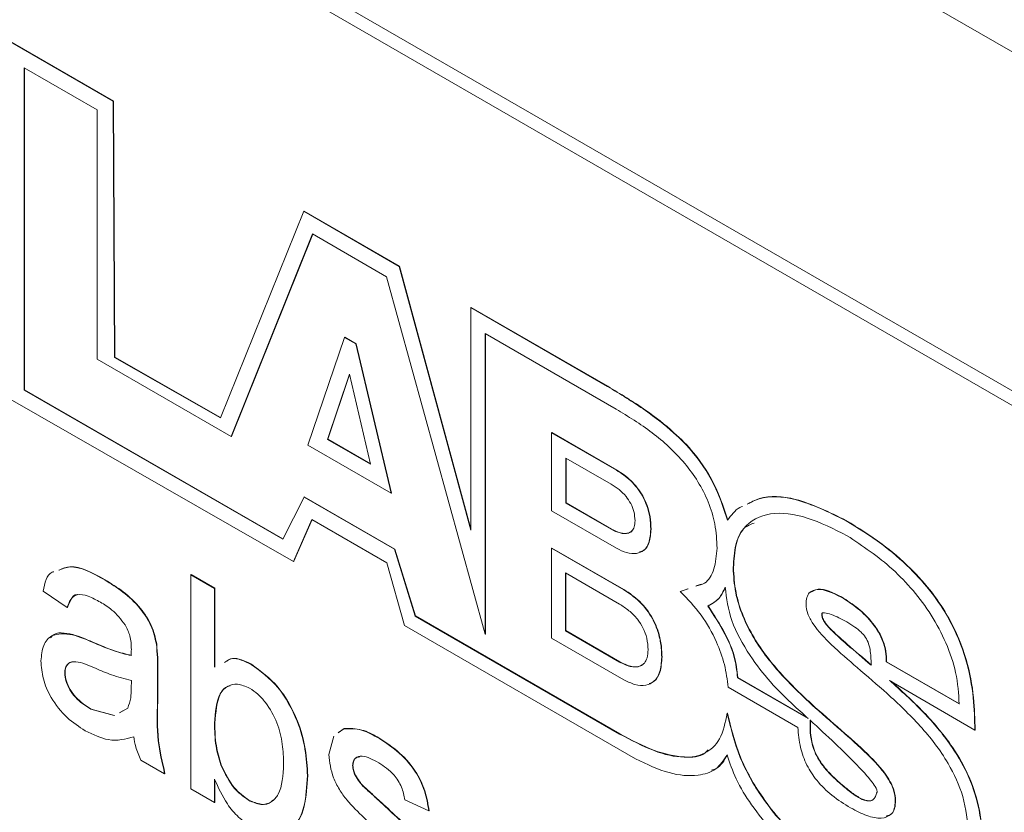
# Model space of a CAD drawing. Units: millimetres. Extents: x 2 to 278, y 1 to 215.
# Drawn here: x 244 to 248, y 190 to 193 of the extents above; entities that cross this region are included whole.
import ezdxf

# ---------------------------------------------------------------- set-up
doc = ezdxf.new("R2010")
doc.units = ezdxf.units.MM

msp = doc.modelspace()

# ---------------------------------------------------------------- linework, layer by layer
at = {"color": 7, "linetype": 'Continuous', "lineweight": 0}
for p, q in [((260.0447, 186.0218), (239.0907, 198.1182)), ((258.997, 185.3131), (240.1384, 196.1999)), ((259.0972, 185.1986), (240.1797, 196.1194)), ((244.6813, 192.6906), (244.2742, 192.9256)), ((244.6825, 192.6912), (244.2754, 192.9263)), ((244.3372, 192.8206), (244.6193, 192.6578)), ((244.3372, 191.572), (244.3372, 192.8206)), ((244.3384, 191.5727), (244.3384, 192.8199)), ((244.6813, 192.6906), (244.6825, 192.6912)), ((244.6866, 191.6988), (244.6813, 192.6906)), ((244.6878, 191.6995), (244.6825, 192.6912)), ((244.6193, 192.6578), (244.6193, 191.6916)), ((245.4189, 192.2647), (245.0967, 191.465)), ((245.4189, 192.2647), (245.4201, 192.2654)), ((245.7889, 192.0511), (245.4189, 192.2647)), ((245.7901, 192.0518), (245.4201, 192.2654)), ((245.1382, 191.3921), (245.453, 192.1765)), ((245.1394, 191.3928), (245.4538, 192.1761)), ((245.453, 192.1765), (245.7396, 192.0111)), ((245.7889, 192.0511), (245.7901, 192.0518)), ((246.0655, 191.0298), (245.7889, 192.0511)), ((246.0655, 191.0349), (245.7901, 192.0518)), ((245.7396, 192.0111), (246.1215, 190.6266)), ((246.0655, 191.8915), (246.0667, 191.8922)), ((246.0655, 191.8915), (246.0655, 191.0298)), ((246.5943, 191.5862), (246.0655, 191.8915)), ((246.5955, 191.5869), (246.0667, 191.8922)), ((245.435, 191.3582), (245.5764, 191.7763)), ((245.5764, 191.7763), (245.5776, 191.777)), ((245.5764, 191.7763), (245.6205, 191.7509)), ((245.5776, 191.777), (245.6217, 191.7516)), ((246.1215, 191.7906), (246.6279, 191.4982)), ((246.1215, 190.6266), (246.1215, 191.7906)), ((246.1227, 190.6273), (246.1227, 191.7899)), ((245.6205, 191.7509), (245.6217, 191.7516)), ((245.6205, 191.7509), (245.7572, 191.1722)), ((245.6217, 191.7516), (245.7584, 191.1729)), ((244.6193, 191.6916), (245.1382, 191.3921)), ((244.6866, 191.6988), (244.6878, 191.6995)), ((245.0967, 191.465), (244.6866, 191.6988)), ((245.0972, 191.4661), (244.6878, 191.6995)), ((245.5955, 191.6336), (245.511, 191.381)), ((245.5959, 191.632), (245.5121, 191.3817)), ((245.6773, 191.285), (245.5955, 191.6336)), ((244.3372, 191.572), (244.3384, 191.5727)), ((245.3378, 190.9945), (244.3372, 191.572)), ((245.3383, 190.9955), (244.3384, 191.5727)), ((246.5943, 191.5862), (246.5955, 191.5869)), ((244.2735, 191.5425), (245.3789, 190.9083)), ((245.1382, 191.3921), (245.1394, 191.3928)), ((245.511, 191.381), (245.5121, 191.3817)), ((245.511, 191.381), (245.6773, 191.285)), ((245.5121, 191.3817), (245.6769, 191.2866)), ((246.3785, 191.4067), (246.3797, 191.4074)), ((246.3785, 191.1043), (246.3785, 191.4067)), ((246.3785, 191.4067), (246.6295, 191.2618)), ((246.3797, 191.4074), (246.6307, 191.2625)), ((245.7572, 191.1722), (245.435, 191.3582)), ((246.6087, 191.2075), (246.4335, 191.3087)), ((246.4335, 191.3087), (246.4335, 191.1341)), ((246.4347, 191.308), (246.4347, 191.1348)), ((246.6295, 191.2618), (246.6307, 191.2625)), ((245.4199, 191.1575), (245.3378, 190.9945)), ((245.4199, 191.1575), (245.4211, 191.1582)), ((245.7697, 190.9557), (245.4199, 191.1575)), ((245.7709, 190.9564), (245.4211, 191.1582)), ((245.7572, 191.1722), (245.7584, 191.1729)), ((246.4335, 191.1341), (246.4347, 191.1348)), ((246.4335, 191.1341), (246.6087, 191.033)), ((246.4347, 191.1348), (246.6099, 191.0337)), ((245.3789, 190.9083), (245.4502, 191.0711)), ((245.3801, 190.909), (245.4509, 191.0707)), ((245.4502, 191.0711), (245.7407, 190.9034)), ((246.6295, 190.9594), (246.3785, 191.1043)), ((247.518, 191.0661), (247.5192, 191.0668)), ((246.6087, 191.033), (246.6099, 191.0337)), ((246.7621, 191.033), (246.7633, 191.0337)), ((245.7697, 190.9557), (245.7709, 190.9564)), ((245.8503, 190.6969), (245.7697, 190.9557)), ((245.8515, 190.6976), (245.7709, 190.9564)), ((246.3785, 190.9597), (246.3797, 190.9604)), ((246.3785, 190.6112), (246.3785, 190.9597)), ((246.3785, 190.9597), (246.6573, 190.7987)), ((246.3797, 190.9604), (246.6585, 190.7994)), ((245.3789, 190.9083), (245.3801, 190.909)), ((245.7407, 190.9034), (245.809, 190.6601)), ((247.0811, 190.8843), (247.0823, 190.885)), ((244.9818, 190.857), (244.983, 190.8577)), ((244.9818, 190.0274), (244.9818, 190.857)), ((244.9818, 190.857), (245.0739, 190.8039)), ((244.983, 190.8577), (245.0751, 190.8046)), ((246.6414, 190.7431), (246.432, 190.8639)), ((246.432, 190.8639), (246.432, 190.6397)), ((246.4332, 190.8632), (246.4332, 190.6404)), ((244.6486, 190.8367), (244.6498, 190.8373)), ((245.0739, 190.8039), (245.0751, 190.8046)), ((245.0739, 190.8039), (245.0739, 190.4986)), ((245.0751, 190.8046), (245.0751, 190.4993)), ((246.9068, 190.802), (246.8766, 190.7914)), ((246.9054, 190.8018), (246.8778, 190.7921)), ((246.9569, 190.8199), (246.9384, 190.8134)), ((244.5028, 190.7294), (244.4107, 190.7932)), ((246.6573, 190.7987), (246.6585, 190.7994)), ((246.8766, 190.7914), (246.8778, 190.7921)), ((247.4996, 190.77), (247.5008, 190.7707)), ((244.5028, 190.7294), (244.504, 190.7301)), ((246.983, 190.7353), (246.9842, 190.736)), ((245.8503, 190.6969), (245.8515, 190.6976)), ((246.6416, 190.2401), (245.8503, 190.6969)), ((246.6428, 190.2408), (245.8515, 190.6976)), ((247.4241, 190.7045), (247.4253, 190.7052)), ((245.809, 190.6601), (246.7037, 190.1436)), ((244.5236, 190.6247), (244.5248, 190.6254)), ((246.1215, 190.6266), (246.1227, 190.6273)), ((246.6573, 190.4502), (246.3785, 190.6112)), ((246.432, 190.6397), (246.4332, 190.6404)), ((246.432, 190.6397), (246.6414, 190.5188)), ((246.4332, 190.6404), (246.6426, 190.5195)), ((244.5993, 190.5963), (244.6005, 190.597)), ((244.8484, 190.5884), (244.8496, 190.5891)), ((246.8045, 190.5383), (246.8057, 190.539)), ((244.8528, 190.4949), (244.854, 190.4956)), ((244.8528, 190.4949), (244.8528, 190.3651)), ((244.854, 190.4956), (244.854, 190.3658)), ((245.2149, 190.5097), (245.2161, 190.5104)), ((246.6414, 190.5188), (246.6426, 190.5195)), ((247.674, 190.5194), (247.6752, 190.5201)), ((247.9561, 190.3566), (247.674, 190.5194)), ((247.9573, 190.3573), (247.6752, 190.5201)), ((244.4936, 190.4759), (244.4948, 190.4766)), ((247.0985, 190.4579), (247.0997, 190.4586)), ((247.3713, 190.3004), (247.0985, 190.4579)), ((247.3671, 190.3042), (247.0997, 190.4586)), ((244.7511, 190.4169), (244.7515, 190.4475)), ((247.0617, 190.4212), (247.3314, 190.2655)), ((247.6865, 190.4477), (248.0165, 190.2546)), ((247.6959, 190.4412), (247.6925, 190.4442)), ((247.6947, 190.4405), (247.6959, 190.4412)), ((244.8528, 190.3651), (244.854, 190.3658)), ((247.398, 190.3421), (247.3992, 190.3428)), ((244.5944, 190.3362), (244.5956, 190.3369)), ((244.5944, 190.3362), (244.6849, 190.3113)), ((244.5956, 190.3369), (244.6861, 190.312)), ((244.7052, 190.3227), (244.7374, 190.3407)), ((244.7064, 190.3233), (244.7233, 190.3328)), ((247.0585, 190.3205), (247.0597, 190.3212)), ((245.0739, 190.2817), (245.0751, 190.2824)), ((245.516, 190.1601), (245.5349, 190.232)), ((245.5524, 190.2447), (245.5737, 190.2601)), ((245.5536, 190.2453), (245.5749, 190.2608)), ((245.5737, 190.2601), (245.5749, 190.2608)), ((245.7022, 190.2284), (245.7034, 190.2291)), ((246.6416, 190.2401), (246.6428, 190.2408)), ((248.0165, 190.2546), (248.0177, 190.2552)), ((244.8805, 190.0859), (244.7884, 190.1391)), ((245.0982, 190.1198), (245.0994, 190.1205)), ((245.6081, 190.1177), (245.6093, 190.1184)), ((244.8805, 190.0859), (244.8817, 190.0866)), ((245.4331, 190.079), (245.4343, 190.0797)), ((245.6177, 190.0804), (245.6189, 190.0811)), ((245.0739, 190.0652), (245.0739, 189.9743)), ((245.0751, 190.0629), (245.0751, 189.975)), ((245.6481, 190.0386), (245.6493, 190.0393)), ((247.4855, 190.0567), (247.4867, 190.0574)), ((245.0739, 189.9743), (244.9818, 190.0274)), ((245.0739, 189.9743), (245.0751, 189.975)), ((245.2056, 189.9833), (245.2068, 189.984)), ((245.7178, 189.9752), (245.719, 189.9759)), ((245.9028, 189.9424), (245.8107, 189.985)), ((247.7089, 189.9813), (247.7101, 189.982)), ((245.9028, 189.9424), (245.904, 189.9431))]:
    msp.add_line(p, q, dxfattribs=at)
for points, knots in [([(247.0595, 191.0677), (247.0459, 191.1088), (247.016, 191.1992), (246.94, 191.3208), (246.8425, 191.4171), (246.7299, 191.5047), (246.6436, 191.5565), (246.5943, 191.5862)], [0, 0, 0, 0, 0.172455, 0.379792, 0.53048, 0.731592, 1, 1, 1, 1]), ([(247.0607, 191.0684), (247.0471, 191.1095), (247.0172, 191.1999), (246.9412, 191.3215), (246.8437, 191.4178), (246.7311, 191.5053), (246.6448, 191.5572), (246.5955, 191.5869)], [0, 0, 0, 0, 0.172455, 0.379792, 0.53048, 0.731592, 1, 1, 1, 1]), ([(246.6279, 191.4982), (246.6747, 191.4701), (246.7655, 191.4154), (246.8749, 191.3157), (246.9464, 191.2187), (246.9877, 191.1378), (247.0148, 191.0479), (247.0176, 190.9908), (247.0191, 190.9602)], [0, 0, 0, 0, 0.259613, 0.504294, 0.619495, 0.734392, 0.857507, 1, 1, 1, 1]), ([(246.6295, 191.2618), (246.6482, 191.2495), (246.6848, 191.2255), (246.7264, 191.1723), (246.7488, 191.1222), (246.7603, 191.0776), (246.7614, 191.0487), (246.7621, 191.033)], [0, 0, 0, 0, 0.262638, 0.514536, 0.654613, 0.812515, 1, 1, 1, 1]), ([(246.6307, 191.2625), (246.6494, 191.2502), (246.686, 191.2262), (246.7276, 191.173), (246.75, 191.1229), (246.7615, 191.0783), (246.7626, 191.0494), (246.7633, 191.0337)], [0, 0, 0, 0, 0.262638, 0.514536, 0.654613, 0.812515, 1, 1, 1, 1]), ([(246.7012, 191.0662), (246.7005, 191.0777), (246.6992, 191.0989), (246.6859, 191.1328), (246.6654, 191.1627), (246.6388, 191.1885), (246.6189, 191.201), (246.6087, 191.2075)], [0, 0, 0, 0, 0.2108655, 0.3895958, 0.5613353, 0.7736399, 1, 1, 1, 1]), ([(247.518, 191.0661), (247.4518, 191.0988), (247.3339, 191.1569), (247.2029, 191.1651), (247.1501, 191.1376), (247.1348, 191.1296)], [0, 0, 0, 0, 0.476283, 0.848467, 1, 1, 1, 1]), ([(247.5192, 191.0668), (247.453, 191.0994), (247.3351, 191.1576), (247.2041, 191.1658), (247.1513, 191.1383), (247.136, 191.1303)], [0, 0, 0, 0, 0.476283, 0.848467, 1, 1, 1, 1]), ([(247.1171, 191.1216), (247.1137, 191.1202), (247.0897, 191.1101), (247.0735, 191.0873), (247.0595, 191.0677)], [0, 0, 0, 0, 0.137525, 1, 1, 1, 1]), ([(247.0811, 190.8843), (247.083, 190.9151), (247.0867, 190.9738), (247.1282, 191.0586), (247.2231, 191.1048), (247.3672, 191.0859), (247.4704, 191.0341), (247.5224, 191.008)], [0, 0, 0, 0, 0.134679, 0.257286, 0.494977, 0.745543, 1, 1, 1, 1]), ([(248.0177, 190.2552), (248.0168, 190.2967), (248.015, 190.3836), (247.9879, 190.5308), (247.9298, 190.6728), (247.8509, 190.792), (247.7626, 190.8904), (247.6495, 190.9866), (247.5654, 191.0383), (247.5192, 191.0668)], [0, 0, 0, 0, 0.136964, 0.287336, 0.447788, 0.553573, 0.675424, 0.821486, 1, 1, 1, 1]), ([(246.6087, 191.033), (246.6204, 191.0273), (246.6442, 191.0157), (246.6724, 191.0149), (246.69, 191.0257), (246.6996, 191.0419), (246.7006, 191.0578), (246.7012, 191.0662)], [0, 0, 0, 0, 0.2631781, 0.5362228, 0.6796343, 0.8298666, 1, 1, 1, 1]), ([(246.6099, 191.0337), (246.6217, 191.0279), (246.6456, 191.0161), (246.6728, 191.0165), (246.6877, 191.0227), (246.6907, 191.028), (246.6909, 191.0284)], [0, 0, 0, 0, 0.381765, 0.777842, 0.985874, 1, 1, 1, 1]), ([(246.7621, 191.033), (246.7609, 191.0149), (246.7586, 190.9815), (246.7375, 190.9497), (246.7069, 190.9368), (246.6698, 190.9397), (246.6426, 190.953), (246.6295, 190.9594)], [0, 0, 0, 0, 0.233634, 0.429534, 0.609083, 0.811503, 1, 1, 1, 1]), ([(246.7633, 191.0337), (246.762, 191.0157), (246.7596, 190.9827), (246.7418, 190.9527), (246.725, 190.9471), (246.719, 190.945)], [0, 0, 0, 0, 0.4322654, 0.7947165, 1, 1, 1, 1]), ([(247.0823, 190.885), (247.0845, 190.9153), (247.0887, 190.9732), (247.1143, 191.0383), (247.1478, 191.0516), (247.1619, 191.0572)], [0, 0, 0, 0, 0.388279, 0.741756, 1, 1, 1, 1]), ([(248.0165, 190.2546), (248.0156, 190.296), (248.0138, 190.3829), (247.9867, 190.5301), (247.9286, 190.6721), (247.8497, 190.7913), (247.7614, 190.8897), (247.6483, 190.9859), (247.5642, 191.0376), (247.518, 191.0661)], [0, 0, 0, 0, 0.136964, 0.287336, 0.447788, 0.553573, 0.675424, 0.821486, 1, 1, 1, 1]), ([(247.5224, 191.008), (247.582, 190.9686), (247.6978, 190.8919), (247.8314, 190.7363), (247.9087, 190.5925), (247.9487, 190.4719), (247.9536, 190.3963), (247.9561, 190.3566)], [0, 0, 0, 0, 0.287197, 0.558239, 0.696739, 0.840355, 1, 1, 1, 1]), ([(247.0191, 190.9602), (247.0164, 190.9321), (247.011, 190.8768), (246.981, 190.8233), (246.9488, 190.8155), (246.9372, 190.8127)], [0, 0, 0, 0, 0.3983629, 0.7824864, 1, 1, 1, 1]), ([(244.4709, 190.8742), (244.4847, 190.88), (244.5337, 190.9005), (244.6006, 190.8634), (244.6486, 190.8367)], [0, 0, 0, 0, 0.28154, 1, 1, 1, 1]), ([(244.4721, 190.8749), (244.4859, 190.8807), (244.5349, 190.9012), (244.6018, 190.864), (244.6498, 190.8373)], [0, 0, 0, 0, 0.28154, 1, 1, 1, 1]), ([(247.398, 190.3421), (247.3548, 190.3824), (247.2701, 190.4612), (247.1727, 190.5847), (247.1155, 190.6978), (247.086, 190.7927), (247.0828, 190.8525), (247.0811, 190.8843)], [0, 0, 0, 0, 0.281262, 0.550865, 0.689312, 0.834742, 1, 1, 1, 1]), ([(247.3992, 190.3428), (247.356, 190.383), (247.2713, 190.4619), (247.1739, 190.5854), (247.1167, 190.6985), (247.0872, 190.7934), (247.084, 190.8532), (247.0823, 190.885)], [0, 0, 0, 0, 0.281262, 0.550865, 0.689312, 0.834742, 1, 1, 1, 1]), ([(244.4107, 190.7932), (244.4167, 190.8255), (244.4232, 190.8612), (244.4494, 190.8679), (244.452, 190.8686)], [0, 0, 0, 0, 0.9042739, 1, 1, 1, 1]), ([(244.6486, 190.8367), (244.6722, 190.8222), (244.7194, 190.7933), (244.7828, 190.7342), (244.8323, 190.6601), (244.843, 190.6123), (244.8484, 190.5884)], [0, 0, 0, 0, 0.281031, 0.561176, 0.780174, 1, 1, 1, 1]), ([(244.6498, 190.8373), (244.6734, 190.8229), (244.7206, 190.794), (244.784, 190.7349), (244.8335, 190.6608), (244.8442, 190.613), (244.8496, 190.5891)], [0, 0, 0, 0, 0.281031, 0.561176, 0.780174, 1, 1, 1, 1]), ([(246.983, 190.7353), (246.9983, 190.7436), (247.0271, 190.7593), (247.0428, 190.7927), (247.0501, 190.8084)], [0, 0, 0, 0, 0.531692, 1, 1, 1, 1]), ([(246.9842, 190.736), (246.9995, 190.7443), (247.0283, 190.76), (247.044, 190.7934), (247.0513, 190.8091)], [0, 0, 0, 0, 0.531692, 1, 1, 1, 1]), ([(247.0501, 190.8084), (247.0557, 190.7655), (247.0671, 190.6775), (247.1407, 190.5475), (247.2254, 190.4369), (247.2866, 190.3785), (247.3183, 190.3482)], [0, 0, 0, 0, 0.254167, 0.521708, 0.752848, 1, 1, 1, 1]), ([(247.4996, 190.77), (247.4678, 190.7856), (247.4213, 190.8085), (247.3782, 190.7932), (247.3649, 190.769), (247.3638, 190.7516), (247.3632, 190.7424)], [0, 0, 0, 0, 0.508339, 0.744846, 0.865693, 1, 1, 1, 1]), ([(247.5008, 190.7707), (247.4681, 190.7877), (247.4212, 190.812), (247.389, 190.7934), (247.3793, 190.7878)], [0, 0, 0, 0, 0.696641, 1, 1, 1, 1]), ([(244.6321, 190.7505), (244.6164, 190.759), (244.585, 190.7759), (244.5416, 190.785), (244.5148, 190.7631), (244.5068, 190.7406), (244.5028, 190.7294)], [0, 0, 0, 0, 0.280842, 0.559676, 0.77943, 1, 1, 1, 1]), ([(244.543, 190.7797), (244.5428, 190.7798), (244.531, 190.7814), (244.5166, 190.7621), (244.5082, 190.7408), (244.504, 190.7301)], [0, 0, 0, 0, 0.008591, 0.503376, 1, 1, 1, 1]), ([(246.6573, 190.7987), (246.6781, 190.785), (246.719, 190.758), (246.7651, 190.6975), (246.7899, 190.6406), (246.8025, 190.5896), (246.8038, 190.5564), (246.8045, 190.5383)], [0, 0, 0, 0, 0.258004, 0.507896, 0.648867, 0.809076, 1, 1, 1, 1]), ([(246.6585, 190.7994), (246.6793, 190.7857), (246.7202, 190.7587), (246.7663, 190.6982), (246.7911, 190.6412), (246.8037, 190.5903), (246.805, 190.5571), (246.8057, 190.539)], [0, 0, 0, 0, 0.258004, 0.507896, 0.648867, 0.809076, 1, 1, 1, 1]), ([(246.8766, 190.7914), (246.9045, 190.7627), (246.9591, 190.7066), (247.016, 190.6044), (247.0509, 190.5072), (247.0581, 190.4502), (247.0617, 190.4212)], [0, 0, 0, 0, 0.285153, 0.557728, 0.774206, 1, 1, 1, 1]), ([(247.674, 190.5194), (247.6739, 190.5326), (247.6735, 190.5575), (247.6624, 190.5977), (247.6445, 190.6349), (247.6128, 190.6807), (247.5631, 190.7297), (247.5212, 190.7563), (247.4996, 190.77)], [0, 0, 0, 0, 0.13742, 0.258595, 0.373661, 0.490016, 0.737396, 1, 1, 1, 1]), ([(247.6752, 190.5201), (247.6751, 190.5333), (247.6747, 190.5582), (247.6636, 190.5984), (247.6457, 190.6356), (247.614, 190.6814), (247.5643, 190.7304), (247.5224, 190.757), (247.5008, 190.7707)], [0, 0, 0, 0, 0.13742, 0.258595, 0.373661, 0.490016, 0.737396, 1, 1, 1, 1]), ([(244.7278, 190.6632), (244.7112, 190.6838), (244.6814, 190.7208), (244.6472, 190.7414), (244.6321, 190.7505)], [0, 0, 0, 0, 0.557871, 1, 1, 1, 1]), ([(246.7519, 190.5663), (246.751, 190.581), (246.7495, 190.6079), (246.7339, 190.6505), (246.7094, 190.6881), (246.6775, 190.7201), (246.6536, 190.7353), (246.6414, 190.7431)], [0, 0, 0, 0, 0.219171, 0.402032, 0.573212, 0.780589, 1, 1, 1, 1]), ([(247.0985, 190.4579), (247.0953, 190.4856), (247.0888, 190.5408), (247.0465, 190.6388), (247.0062, 190.7001), (246.983, 190.7353)], [0, 0, 0, 0, 0.301019, 0.598638, 1, 1, 1, 1]), ([(247.0997, 190.4586), (247.0965, 190.4863), (247.09, 190.5415), (247.0477, 190.6394), (247.0074, 190.7008), (246.9842, 190.736)], [0, 0, 0, 0, 0.301019, 0.598638, 1, 1, 1, 1]), ([(247.3632, 190.7424), (247.3646, 190.7303), (247.3675, 190.7055), (247.4014, 190.6462), (247.4687, 190.5773), (247.5663, 190.4935), (247.6385, 190.4307), (247.6771, 190.3973)], [0, 0, 0, 0, 0.08026, 0.164102, 0.382402, 0.670408, 1, 1, 1, 1]), ([(247.4241, 190.7045), (247.4242, 190.7052), (247.4244, 190.7065), (247.4255, 190.7079), (247.4286, 190.7098), (247.4403, 190.7097), (247.4716, 190.7005), (247.5008, 190.6854), (247.521, 190.6749)], [0, 0, 0, 0, 0.01741, 0.036526, 0.058712, 0.147402, 0.41052, 1, 1, 1, 1]), ([(247.615, 190.5062), (247.5839, 190.5331), (247.5331, 190.577), (247.4759, 190.627), (247.4463, 190.6577), (247.4332, 190.6745), (247.4252, 190.6908), (247.4245, 190.7), (247.4241, 190.7045)], [0, 0, 0, 0, 0.449122, 0.734077, 0.826997, 0.895061, 0.948104, 1, 1, 1, 1]), ([(247.4253, 190.7052), (247.4254, 190.7059), (247.4256, 190.7072), (247.4267, 190.7086), (247.4285, 190.7098), (247.4303, 190.7098), (247.4314, 190.7098)], [0, 0, 0, 0, 0.184606, 0.387314, 0.622566, 1, 1, 1, 1]), ([(247.6162, 190.5069), (247.5851, 190.5338), (247.5343, 190.5777), (247.4771, 190.6277), (247.4475, 190.6584), (247.4344, 190.6752), (247.4264, 190.6915), (247.4257, 190.7007), (247.4253, 190.7052)], [0, 0, 0, 0, 0.449122, 0.734077, 0.826997, 0.895061, 0.948104, 1, 1, 1, 1]), ([(244.7515, 190.568), (244.7512, 190.5852), (244.7506, 190.6158), (244.7347, 190.6487), (244.7278, 190.6632)], [0, 0, 0, 0, 0.56193, 1, 1, 1, 1]), ([(247.521, 190.6749), (247.5316, 190.6682), (247.5503, 190.6565), (247.5749, 190.6367), (247.5943, 190.6149), (247.6077, 190.5876), (247.6106, 190.5695), (247.6121, 190.5598)], [0, 0, 0, 0, 0.269685, 0.474987, 0.635133, 0.804361, 1, 1, 1, 1]), ([(244.4015, 190.5231), (244.4036, 190.5443), (244.4078, 190.5866), (244.4478, 190.6332), (244.4949, 190.6279), (244.5236, 190.6247)], [0, 0, 0, 0, 0.280418, 0.560987, 1, 1, 1, 1]), ([(244.439, 190.6131), (244.4411, 190.6157), (244.4593, 190.6388), (244.494, 190.6317), (244.5248, 190.6254)], [0, 0, 0, 0, 0.113732, 1, 1, 1, 1]), ([(244.5236, 190.6247), (244.5376, 190.6202), (244.5626, 190.6121), (244.5881, 190.6011), (244.5993, 190.5963)], [0, 0, 0, 0, 0.5599143, 1, 1, 1, 1]), ([(244.5248, 190.6254), (244.5388, 190.6209), (244.5638, 190.6128), (244.5893, 190.6018), (244.6005, 190.597)], [0, 0, 0, 0, 0.5599143, 1, 1, 1, 1]), ([(244.5993, 190.5963), (244.628, 190.5838), (244.6794, 190.5614), (244.7292, 190.549), (244.7511, 190.5435)], [0, 0, 0, 0, 0.5601773, 1, 1, 1, 1]), ([(244.6005, 190.597), (244.6292, 190.5845), (244.6806, 190.5621), (244.7304, 190.5497), (244.7523, 190.5442)], [0, 0, 0, 0, 0.5601773, 1, 1, 1, 1]), ([(244.8484, 190.5884), (244.85, 190.5706), (244.8528, 190.5387), (244.8528, 190.5083), (244.8528, 190.4949)], [0, 0, 0, 0, 0.5598174, 1, 1, 1, 1]), ([(244.8496, 190.5891), (244.8512, 190.5712), (244.854, 190.5394), (244.854, 190.509), (244.854, 190.4956)], [0, 0, 0, 0, 0.5598174, 1, 1, 1, 1]), ([(244.7511, 190.5435), (244.7512, 190.5481), (244.7513, 190.5563), (244.7515, 190.5644), (244.7515, 190.568)], [0, 0, 0, 0, 0.560023, 1, 1, 1, 1]), ([(245.1122, 190.5171), (245.1218, 190.5238), (245.1486, 190.5421), (245.1891, 190.5223), (245.2149, 190.5097)], [0, 0, 0, 0, 0.361745, 1, 1, 1, 1]), ([(245.1134, 190.5178), (245.123, 190.5245), (245.1498, 190.5428), (245.1903, 190.523), (245.2161, 190.5104)], [0, 0, 0, 0, 0.361745, 1, 1, 1, 1]), ([(246.6414, 190.5188), (246.6554, 190.5121), (246.6841, 190.4983), (246.7178, 190.499), (246.7387, 190.5138), (246.75, 190.5352), (246.7512, 190.5555), (246.7519, 190.5663)], [0, 0, 0, 0, 0.255403, 0.523999, 0.668505, 0.822947, 1, 1, 1, 1]), ([(246.8045, 190.5383), (246.8032, 190.5174), (246.8007, 190.4791), (246.7774, 190.4419), (246.7434, 190.4261), (246.7021, 190.4285), (246.6719, 190.4432), (246.6573, 190.4502)], [0, 0, 0, 0, 0.237889, 0.435826, 0.615004, 0.814865, 1, 1, 1, 1]), ([(246.8057, 190.539), (246.8043, 190.5183), (246.8016, 190.4803), (246.7819, 190.445), (246.7628, 190.438), (246.7558, 190.4354)], [0, 0, 0, 0, 0.43219, 0.791796, 1, 1, 1, 1]), ([(247.6121, 190.5598), (247.6131, 190.5503), (247.6151, 190.5319), (247.615, 190.5146), (247.615, 190.5062)], [0, 0, 0, 0, 0.5174447, 1, 1, 1, 1]), ([(244.5734, 190.2526), (244.5493, 190.268), (244.5013, 190.2987), (244.4418, 190.3736), (244.4064, 190.4549), (244.4032, 190.5004), (244.4015, 190.5231)], [0, 0, 0, 0, 0.280843, 0.559759, 0.779731, 1, 1, 1, 1]), ([(244.6129, 190.4945), (244.5867, 190.5063), (244.5539, 190.5212), (244.519, 190.5201), (244.5051, 190.5121), (244.4953, 190.4976), (244.4942, 190.4832), (244.4936, 190.4759)], [0, 0, 0, 0, 0.500165, 0.625227, 0.750158, 0.875098, 1, 1, 1, 1]), ([(244.5225, 190.5197), (244.5219, 190.5197), (244.5156, 190.5193), (244.5064, 190.5124), (244.4964, 190.4984), (244.4954, 190.4839), (244.4948, 190.4766)], [0, 0, 0, 0, 0.032863, 0.35526, 0.67768, 1, 1, 1, 1]), ([(245.2149, 190.5097), (245.2511, 190.4833), (245.3234, 190.4305), (245.3952, 190.2988), (245.4277, 190.1799), (245.4313, 190.1126), (245.4331, 190.079)], [0, 0, 0, 0, 0.279308, 0.557791, 0.778783, 1, 1, 1, 1]), ([(245.2161, 190.5104), (245.2523, 190.484), (245.3246, 190.4312), (245.3964, 190.2995), (245.4289, 190.1806), (245.4325, 190.1133), (245.4343, 190.0797)], [0, 0, 0, 0, 0.279308, 0.557791, 0.778783, 1, 1, 1, 1]), ([(246.6426, 190.5195), (246.6565, 190.5129), (246.685, 190.4993), (246.7181, 190.4987), (246.7314, 190.5099), (246.7354, 190.5133)], [0, 0, 0, 0, 0.399594, 0.819828, 1, 1, 1, 1]), ([(244.4936, 190.4759), (244.4946, 190.4654), (244.4965, 190.4444), (244.513, 190.4107), (244.5444, 190.3683), (244.5738, 190.3494), (244.5944, 190.3362)], [0, 0, 0, 0, 0.186568, 0.37339, 0.5606, 1, 1, 1, 1]), ([(244.4948, 190.4766), (244.4958, 190.4661), (244.4977, 190.4451), (244.5142, 190.4114), (244.5456, 190.369), (244.575, 190.3501), (244.5956, 190.3369)], [0, 0, 0, 0, 0.186568, 0.37339, 0.5606, 1, 1, 1, 1]), ([(244.7515, 190.4475), (244.726, 190.454), (244.6805, 190.4656), (244.6336, 190.4856), (244.6129, 190.4945)], [0, 0, 0, 0, 0.55976, 1, 1, 1, 1]), ([(245.2093, 190.4173), (245.1933, 190.4243), (245.1613, 190.4385), (245.122, 190.4268), (245.0803, 190.3855), (245.0765, 190.3245), (245.0739, 190.2817)], [0, 0, 0, 0, 0.186639, 0.373662, 0.560859, 1, 1, 1, 1]), ([(245.1341, 190.4268), (245.131, 190.4263), (245.1146, 190.4232), (245.0827, 190.3834), (245.0782, 190.324), (245.0751, 190.2824)], [0, 0, 0, 0, 0.0656744, 0.3449222, 1, 1, 1, 1]), ([(247.6947, 190.4405), (247.6932, 190.4418), (247.6905, 190.4443), (247.6877, 190.4467), (247.6865, 190.4477)], [0, 0, 0, 0, 0.558105, 1, 1, 1, 1]), ([(248.0472, 189.8014), (248.0451, 189.8482), (248.0413, 189.9343), (247.9989, 190.0711), (247.9256, 190.2012), (247.8211, 190.3257), (247.7388, 190.4004), (247.6947, 190.4405)], [0, 0, 0, 0, 0.2081937, 0.3823855, 0.547555, 0.7576294, 1, 1, 1, 1]), ([(248.0484, 189.8021), (248.0463, 189.8489), (248.0425, 189.935), (248.0001, 190.0718), (247.9268, 190.2019), (247.8223, 190.3264), (247.74, 190.4011), (247.6959, 190.4412)], [0, 0, 0, 0, 0.2081937, 0.3823855, 0.547555, 0.7576294, 1, 1, 1, 1]), ([(244.7374, 190.3407), (244.7422, 190.3532), (244.7507, 190.3755), (244.751, 190.4042), (244.7511, 190.4169)], [0, 0, 0, 0, 0.558978, 1, 1, 1, 1]), ([(245.341, 190.1237), (245.3402, 190.149), (245.3385, 190.1994), (245.3194, 190.2831), (245.281, 190.3517), (245.2416, 190.3959), (245.2201, 190.4101), (245.2093, 190.4173)], [0, 0, 0, 0, 0.250797, 0.500768, 0.749622, 0.874786, 1, 1, 1, 1]), ([(247.6771, 190.3973), (247.7205, 190.3568), (247.8051, 190.2779), (247.9107, 190.142), (247.9806, 189.9906), (247.9874, 189.9033), (247.9909, 189.8569)], [0, 0, 0, 0, 0.2837844, 0.5537219, 0.7624423, 1, 1, 1, 1]), ([(244.8528, 190.3651), (244.8512, 190.3157), (244.8482, 190.2278), (244.8706, 190.1292), (244.8805, 190.0859)], [0, 0, 0, 0, 0.561523, 1, 1, 1, 1]), ([(244.854, 190.3658), (244.8524, 190.3164), (244.8494, 190.2285), (244.8718, 190.1299), (244.8817, 190.0866)], [0, 0, 0, 0, 0.561523, 1, 1, 1, 1]), ([(247.3183, 190.3482), (247.3281, 190.3394), (247.3458, 190.3235), (247.3635, 190.3075), (247.3713, 190.3004)], [0, 0, 0, 0, 0.55694, 1, 1, 1, 1]), ([(247.7101, 189.982), (247.7088, 189.9956), (247.7062, 190.0228), (247.6738, 190.0866), (247.6064, 190.1609), (247.5092, 190.2466), (247.4374, 190.3094), (247.3992, 190.3428)], [0, 0, 0, 0, 0.0895883, 0.1785972, 0.3970407, 0.6789693, 1, 1, 1, 1]), ([(247.0585, 190.3205), (247.0508, 190.2846), (247.0362, 190.2164), (246.974, 190.1589), (246.8855, 190.1439), (246.7716, 190.171), (246.6863, 190.2163), (246.6416, 190.2401)], [0, 0, 0, 0, 0.192428, 0.364898, 0.537621, 0.757448, 1, 1, 1, 1]), ([(247.5193, 189.6962), (247.4597, 189.7354), (247.3447, 189.8108), (247.2001, 189.9736), (247.0979, 190.1521), (247.0719, 190.2634), (247.0585, 190.3205)], [0, 0, 0, 0, 0.296066, 0.570524, 0.779216, 1, 1, 1, 1]), ([(247.5205, 189.6969), (247.4609, 189.736), (247.3459, 189.8114), (247.2013, 189.9743), (247.0991, 190.1528), (247.0731, 190.2641), (247.0597, 190.3212)], [0, 0, 0, 0, 0.296066, 0.570524, 0.779216, 1, 1, 1, 1]), ([(247.7089, 189.9813), (247.7076, 189.9949), (247.705, 190.0221), (247.6726, 190.0859), (247.6052, 190.1602), (247.508, 190.2459), (247.4362, 190.3087), (247.398, 190.3421)], [0, 0, 0, 0, 0.0895883, 0.1785972, 0.3970407, 0.6789693, 1, 1, 1, 1]), ([(245.0739, 190.2817), (245.074, 190.2529), (245.0742, 190.2016), (245.0909, 190.1447), (245.0982, 190.1198)], [0, 0, 0, 0, 0.561075, 1, 1, 1, 1]), ([(245.0751, 190.2824), (245.0752, 190.2536), (245.0754, 190.2023), (245.0921, 190.1454), (245.0994, 190.1205)], [0, 0, 0, 0, 0.561075, 1, 1, 1, 1]), ([(247.4855, 190.0567), (247.4725, 190.0689), (247.4491, 190.0908), (247.4198, 190.1276), (247.3996, 190.1626), (247.3785, 190.2206), (247.3786, 190.262), (247.3787, 190.2937)], [0, 0, 0, 0, 0.198373, 0.356661, 0.48918, 0.610042, 1, 1, 1, 1]), ([(247.3787, 190.2937), (247.4113, 190.2638), (247.4725, 190.2075), (247.5533, 190.1282), (247.6067, 190.0712), (247.6315, 190.0366), (247.6369, 190.0245), (247.6385, 190.0191), (247.6382, 190.0163), (247.638, 190.015)], [0, 0, 0, 0, 0.353436, 0.664627, 0.889231, 0.957693, 0.973946, 0.987624, 1, 1, 1, 1]), ([(247.4867, 190.0574), (247.4737, 190.0696), (247.4502, 190.0915), (247.421, 190.1283), (247.4007, 190.1633), (247.3797, 190.2213), (247.3798, 190.2627), (247.3799, 190.2944)], [0, 0, 0, 0, 0.198373, 0.356661, 0.48918, 0.610042, 1, 1, 1, 1]), ([(244.7607, 190.2295), (244.7293, 190.2207), (244.6731, 190.2049), (244.6038, 190.238), (244.5734, 190.2526)], [0, 0, 0, 0, 0.560015, 1, 1, 1, 1]), ([(244.7884, 190.1391), (244.781, 190.1562), (244.7678, 190.1867), (244.7629, 190.2164), (244.7607, 190.2295)], [0, 0, 0, 0, 0.559623, 1, 1, 1, 1]), ([(245.5737, 190.2601), (245.5963, 190.261), (245.6366, 190.2626), (245.6821, 190.2389), (245.7022, 190.2284)], [0, 0, 0, 0, 0.558905, 1, 1, 1, 1]), ([(245.5749, 190.2608), (245.5974, 190.2617), (245.6378, 190.2633), (245.6833, 190.2396), (245.7034, 190.2291)], [0, 0, 0, 0, 0.558905, 1, 1, 1, 1]), ([(245.7022, 190.2284), (245.728, 190.2118), (245.7796, 190.1786), (245.8485, 190.1062), (245.8908, 190.0187), (245.8988, 189.9679), (245.9028, 189.9424)], [0, 0, 0, 0, 0.280819, 0.560488, 0.779428, 1, 1, 1, 1]), ([(245.7034, 190.2291), (245.7292, 190.2125), (245.7808, 190.1793), (245.8497, 190.1069), (245.892, 190.0194), (245.9, 189.9686), (245.904, 189.9431)], [0, 0, 0, 0, 0.280819, 0.560488, 0.779428, 1, 1, 1, 1]), ([(246.9847, 190.1791), (246.9805, 190.1746), (246.9579, 190.1507), (246.8849, 190.1473), (246.7734, 190.1708), (246.6877, 190.2167), (246.6428, 190.2408)], [0, 0, 0, 0, 0.058251, 0.314371, 0.640337, 1, 1, 1, 1]), ([(247.3314, 190.2655), (247.3335, 190.2399), (247.3375, 190.193), (247.3636, 190.1201), (247.4066, 190.0541), (247.4664, 189.997), (247.5116, 189.9689), (247.536, 189.9538)], [0, 0, 0, 0, 0.210708, 0.385024, 0.548448, 0.756707, 1, 1, 1, 1]), ([(245.7204, 189.8525), (245.6976, 189.8736), (245.652, 189.9156), (245.5952, 189.9708), (245.5557, 190.0249), (245.5246, 190.0859), (245.5194, 190.1305), (245.516, 190.1601)], [0, 0, 0, 0, 0.250888, 0.501556, 0.626753, 0.751922, 1, 1, 1, 1]), ([(245.709, 190.1288), (245.6867, 190.141), (245.6533, 190.1594), (245.6213, 190.1509), (245.6097, 190.1358), (245.6086, 190.1238), (245.6081, 190.1177)], [0, 0, 0, 0, 0.499685, 0.748993, 0.874606, 1, 1, 1, 1]), ([(246.7037, 190.1436), (246.7474, 190.1228), (246.8319, 190.0826), (246.9374, 190.0747), (247.0167, 190.0973), (247.0443, 190.1387), (247.0575, 190.1586)], [0, 0, 0, 0, 0.310425, 0.600069, 0.808012, 1, 1, 1, 1]), ([(246.9967, 190.0997), (247.0029, 190.1015), (247.0308, 190.1097), (247.0465, 190.1376), (247.0587, 190.1592)], [0, 0, 0, 0, 0.223035, 1, 1, 1, 1]), ([(247.0575, 190.1586), (247.0682, 190.1277), (247.0913, 190.0612), (247.1543, 189.9584), (247.2471, 189.844), (247.3794, 189.7227), (247.4834, 189.6576), (247.5409, 189.6216)], [0, 0, 0, 0, 0.126617, 0.273245, 0.446193, 0.693435, 1, 1, 1, 1]), ([(245.0982, 190.1198), (245.1137, 190.0875), (245.1413, 190.0297), (245.1859, 189.9975), (245.2056, 189.9833)], [0, 0, 0, 0, 0.559521, 1, 1, 1, 1]), ([(245.0994, 190.1205), (245.1148, 190.0881), (245.1424, 190.0304), (245.1871, 189.9982), (245.2068, 189.984)], [0, 0, 0, 0, 0.559521, 1, 1, 1, 1]), ([(245.2056, 189.9833), (245.2218, 189.9762), (245.2543, 189.962), (245.2941, 189.9742), (245.3354, 190.0177), (245.3387, 190.08), (245.341, 190.1237)], [0, 0, 0, 0, 0.186563, 0.373456, 0.560625, 1, 1, 1, 1]), ([(245.6081, 190.1177), (245.6086, 190.111), (245.6096, 190.0989), (245.6153, 190.0861), (245.6177, 190.0804)], [0, 0, 0, 0, 0.559236, 1, 1, 1, 1]), ([(245.6354, 190.1516), (245.6299, 190.1508), (245.6198, 190.1493), (245.6109, 190.1364), (245.6098, 190.1244), (245.6093, 190.1184)], [0, 0, 0, 0, 0.3686149, 0.6845815, 1, 1, 1, 1]), ([(245.6093, 190.1184), (245.6098, 190.1117), (245.6108, 190.0995), (245.6165, 190.0868), (245.6189, 190.0811)], [0, 0, 0, 0, 0.559236, 1, 1, 1, 1]), ([(245.8107, 189.985), (245.8074, 190.0015), (245.8007, 190.0346), (245.7634, 190.0931), (245.7296, 190.1153), (245.709, 190.1288)], [0, 0, 0, 0, 0.280373, 0.560073, 1, 1, 1, 1]), ([(245.4331, 190.079), (245.4308, 190.038), (245.4261, 189.9562), (245.3913, 189.8815), (245.3541, 189.8722), (245.3468, 189.8704)], [0, 0, 0, 0, 0.447677, 0.892861, 1, 1, 1, 1]), ([(245.4343, 190.0797), (245.432, 190.0387), (245.4273, 189.9569), (245.3925, 189.8822), (245.3553, 189.8729), (245.348, 189.8711)], [0, 0, 0, 0, 0.447677, 0.892861, 1, 1, 1, 1]), ([(245.6177, 190.0804), (245.6227, 190.0718), (245.6315, 190.0564), (245.643, 190.0441), (245.6481, 190.0386)], [0, 0, 0, 0, 0.558929, 1, 1, 1, 1]), ([(245.6189, 190.0811), (245.6239, 190.0725), (245.6327, 190.0571), (245.6442, 190.0448), (245.6493, 190.0393)], [0, 0, 0, 0, 0.558929, 1, 1, 1, 1]), ([(245.2145, 189.8825), (245.1982, 189.8934), (245.1656, 189.9151), (245.1127, 189.9783), (245.0886, 190.0322), (245.0739, 190.0652)], [0, 0, 0, 0, 0.280383, 0.560561, 1, 1, 1, 1]), ([(245.6481, 190.0386), (245.661, 190.0266), (245.6842, 190.0051), (245.7075, 189.9843), (245.7178, 189.9752)], [0, 0, 0, 0, 0.559943, 1, 1, 1, 1]), ([(245.6493, 190.0393), (245.6622, 190.0273), (245.6854, 190.0058), (245.7087, 189.985), (245.719, 189.9759)], [0, 0, 0, 0, 0.559943, 1, 1, 1, 1]), ([(247.638, 190.015), (247.6362, 190.009), (247.6328, 189.9976), (247.6236, 189.9855), (247.6107, 189.9798), (247.5914, 189.9815), (247.564, 189.9945), (247.5273, 190.0204), (247.5006, 190.0436), (247.4855, 190.0567)], [0, 0, 0, 0, 0.105866, 0.200197, 0.290612, 0.387171, 0.541966, 0.742417, 1, 1, 1, 1]), ([(247.6278, 189.9919), (247.6266, 189.9902), (247.6227, 189.9845), (247.6117, 189.9807), (247.5927, 189.9821), (247.5652, 189.9952), (247.5285, 190.0211), (247.5018, 190.0443), (247.4867, 190.0574)], [0, 0, 0, 0, 0.0479293, 0.1555572, 0.2704998, 0.4547648, 0.6933783, 1, 1, 1, 1]), ([(245.2068, 189.984), (245.2228, 189.9772), (245.2549, 189.9635), (245.2866, 189.9695), (245.2975, 189.9821), (245.2994, 189.9843)], [0, 0, 0, 0, 0.4503839, 0.9015635, 1, 1, 1, 1]), ([(245.7178, 189.9752), (245.7411, 189.9532), (245.7877, 189.9092), (245.8466, 189.8546), (245.8884, 189.8001), (245.9134, 189.754), (245.9282, 189.7057), (245.9297, 189.6765), (245.9305, 189.6619)], [0, 0, 0, 0, 0.25032, 0.50055, 0.62552, 0.750325, 0.875098, 1, 1, 1, 1]), ([(245.719, 189.9759), (245.7423, 189.9539), (245.7889, 189.9099), (245.8478, 189.8553), (245.8896, 189.8008), (245.9146, 189.7547), (245.9294, 189.7063), (245.9309, 189.6772), (245.9317, 189.6626)], [0, 0, 0, 0, 0.25032, 0.50055, 0.62552, 0.750325, 0.875098, 1, 1, 1, 1]), ([(247.536, 189.9538), (247.5571, 189.9428), (247.5978, 189.9217), (247.6538, 189.91), (247.6909, 189.9226), (247.7068, 189.9509), (247.7082, 189.9709), (247.7089, 189.9813)], [0, 0, 0, 0, 0.277056, 0.534545, 0.763848, 0.877102, 1, 1, 1, 1]), ([(247.6729, 189.9225), (247.681, 189.9245), (247.6962, 189.9282), (247.7079, 189.9519), (247.7093, 189.9717), (247.7101, 189.982)], [0, 0, 0, 0, 0.352095, 0.662818, 1, 1, 1, 1])]:
    msp.add_open_spline(points, degree=3, knots=knots, dxfattribs=at)

doc.saveas('drawing.dxf')
